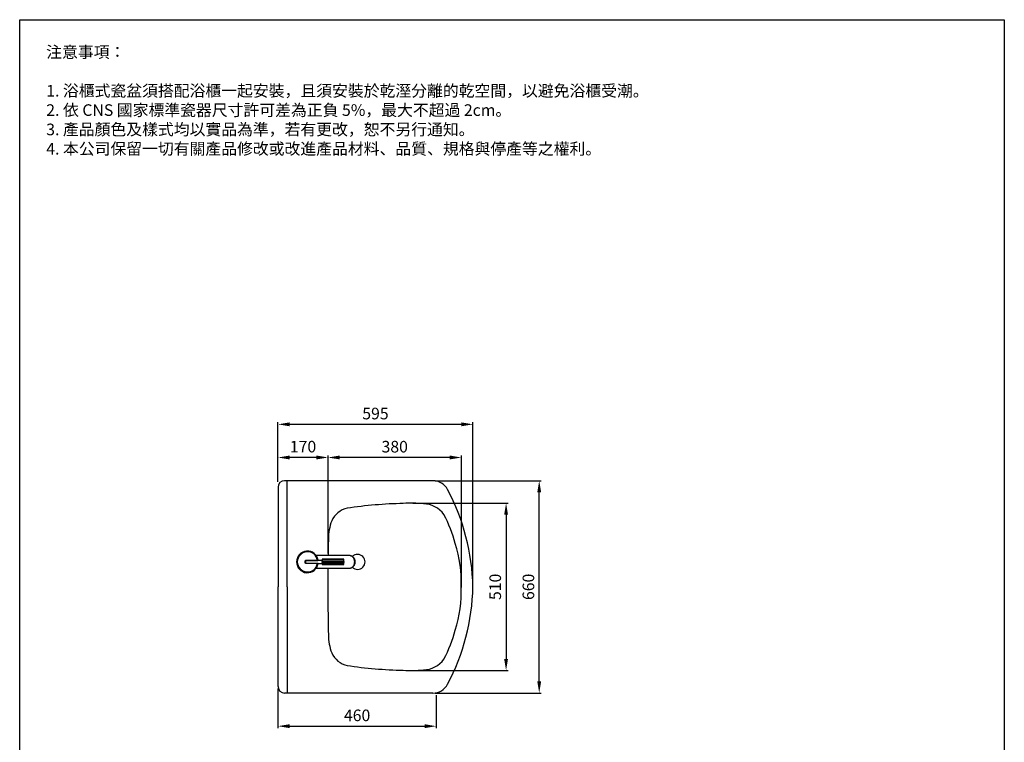
# Model space of a CAD drawing. Units: millimetres. Extents: x 2787 to 3084, y -9 to 415.
# Drawn here: x 2787 to 3084, y 197 to 415 of the extents above; entities that cross this region are included whole.
import ezdxf

# ---------------------------------------------------------------- set-up
doc = ezdxf.new("R2010")
doc.units = ezdxf.units.MM
doc.header["$PDMODE"] = 99
doc.layers.add('PV', color=7, linetype='Continuous')
doc.styles.add('ETCH', font='txt')
doc.dimstyles.new('ISO-25', dxfattribs={"dimscale": 0, "dimtxt": 3.5, "dimasz": 3.5, "dimexe": 0.625, "dimexo": 0.625, "dimgap": 1, "dimtad": 1, "dimlfac": 10, "dimdsep": 46, "dimtxsty": 'Standard', "dimcen": 0, "dimadec": 0, "dimazin": 2, "dimtfac": 1, "dimtmove": 0, "dimatfit": 3, "dimfxl": 0, "dimarcsym": 0})

# ---------------------------------------------------------------- blocks, each defined once
blk = doc.blocks.new('*D44')
at = {"layer": 'Defpoints', "color": 0}
for p in [(2911.49, 276.35), (2943.56, 276.35), (2911.49, 212.28)]:
    blk.add_point(p, dxfattribs=at)
at = {"layer": 'PV', "color": 0, "lineweight": -2}
for p, q in [((2912.12, 276.35), (2944.18, 276.35)), ((2943.56, 215.78), (2943.56, 272.85)), ((2912.12, 212.28), (2944.18, 212.28))]:
    blk.add_line(p, q, dxfattribs=at)
at = {"layer": 'PV', "color": 0}
for points in [[(2942.97, 272.85), (2944.14, 272.85), (2943.56, 276.35)], [(2942.97, 215.78), (2944.14, 215.78), (2943.56, 212.28)]]:
    blk.add_solid(points, dxfattribs=at)
at = {"layer": 'PV', "color": 0, "insert": (2940.75, 244.32), "char_height": 3.5, "attachment_point": 5, "rotation": 90}
blk.add_mtext('660', dxfattribs=at)
blk = doc.blocks.new('*D45')
at = {"layer": 'Defpoints', "color": 0}
for p in [(2904.84, 269.55), (2904.84, 219.08), (2933.56, 219.08)]:
    blk.add_point(p, dxfattribs=at)
at = {"layer": 'PV', "color": 0, "lineweight": -2}
for p, q in [((2905.46, 269.55), (2934.18, 269.55)), ((2933.56, 266.05), (2933.56, 222.58)), ((2905.46, 219.08), (2934.18, 219.08))]:
    blk.add_line(p, q, dxfattribs=at)
at = {"layer": 'PV', "color": 0}
for points in [[(2932.97, 266.05), (2934.14, 266.05), (2933.56, 269.55)], [(2932.97, 222.58), (2934.14, 222.58), (2933.56, 219.08)]]:
    blk.add_solid(points, dxfattribs=at)
at = {"layer": 'PV', "color": 0, "insert": (2930.74, 244.32), "char_height": 3.5, "attachment_point": 5, "rotation": 90}
blk.add_mtext('510', dxfattribs=at)
blk = doc.blocks.new('*D46')
at = {"layer": 'Defpoints', "color": 0}
for p in [(2879.87, 283.35), (2879.87, 253.78), (2920.07, 243.53)]:
    blk.add_point(p, dxfattribs=at)
at = {"layer": 'PV', "color": 0, "lineweight": -2}
for p, q in [((2879.87, 254.4), (2879.87, 283.98)), ((2916.57, 283.35), (2883.37, 283.35)), ((2920.07, 244.16), (2920.07, 283.98))]:
    blk.add_line(p, q, dxfattribs=at)
at = {"layer": 'PV', "color": 0}
for points in [[(2883.37, 283.94), (2883.37, 282.77), (2879.87, 283.35)], [(2916.57, 283.94), (2916.57, 282.77), (2920.07, 283.35)]]:
    blk.add_solid(points, dxfattribs=at)
at = {"layer": 'PV', "color": 0, "insert": (2899.97, 286.16), "char_height": 3.5, "attachment_point": 5}
blk.add_mtext('380', dxfattribs=at)
blk = doc.blocks.new('*D47')
at = {"layer": 'Defpoints', "color": 0}
for p in [(2864.76, 293.35), (2864.76, 275.36), (2923.56, 244.32)]:
    blk.add_point(p, dxfattribs=at)
at = {"layer": 'PV', "color": 0, "lineweight": -2}
for p, q in [((2864.76, 275.99), (2864.76, 293.98)), ((2920.06, 293.35), (2868.26, 293.35)), ((2923.56, 244.94), (2923.56, 293.98))]:
    blk.add_line(p, q, dxfattribs=at)
at = {"layer": 'PV', "color": 0}
for points in [[(2868.26, 293.94), (2868.26, 292.77), (2864.76, 293.35)], [(2920.06, 293.94), (2920.06, 292.77), (2923.56, 293.35)]]:
    blk.add_solid(points, dxfattribs=at)
at = {"layer": 'PV', "color": 0, "insert": (2894.16, 296.16), "char_height": 3.5, "attachment_point": 5}
blk.add_mtext('595', dxfattribs=at)
blk = doc.blocks.new('*D40')
at = {"color": 0, "lineweight": -2}
for p, q in [((2864.76, 276.98), (2864.76, 283.98)), ((2876.37, 283.35), (2868.26, 283.35)), ((2879.87, 276.98), (2879.87, 283.98))]:
    blk.add_line(p, q, dxfattribs=at)
at = {"color": 0}
for points in [[(2868.26, 283.94), (2868.26, 282.77), (2864.76, 283.35)], [(2876.37, 283.94), (2876.37, 282.77), (2879.87, 283.35)]]:
    blk.add_solid(points, dxfattribs=at)
at = {"layer": 'Defpoints', "color": 0}
for p in [(2864.76, 283.35), (2864.76, 276.35), (2879.87, 276.35)]:
    blk.add_point(p, dxfattribs=at)
at = {"color": 0, "insert": (2872.31, 286.17), "char_height": 3.5, "attachment_point": 5}
blk.add_mtext('170', dxfattribs=at)
blk = doc.blocks.new('*D41')
at = {"color": 0, "lineweight": -2}
for p, q in [((2864.76, 213.66), (2864.76, 201.66)), ((2912.49, 211.66), (2912.49, 201.66)), ((2868.26, 202.28), (2908.99, 202.28))]:
    blk.add_line(p, q, dxfattribs=at)
at = {"color": 0}
for points in [[(2868.26, 202.87), (2868.26, 201.7), (2864.76, 202.28)], [(2908.99, 202.87), (2908.99, 201.7), (2912.49, 202.28)]]:
    blk.add_solid(points, dxfattribs=at)
at = {"layer": 'Defpoints', "color": 0}
for p in [(2864.76, 214.28), (2912.49, 212.28), (2912.49, 202.28)]:
    blk.add_point(p, dxfattribs=at)
at = {"color": 0, "insert": (2888.63, 205.09), "char_height": 3.5, "attachment_point": 5}
blk.add_mtext('460', dxfattribs=at)

msp = doc.modelspace()

# ---------------------------------------------------------------- linework, layer by layer
for p, q in [((2786.8463, -4.5568), (2786.8463, 415.4432)), ((2786.8463, 415.4432), (3083.8463, 415.4432)), ((3083.8463, 415.4432), (3083.8463, 205.4432)), ((3083.8463, 205.4432), (3083.8463, -4.5568))]:
    msp.add_line(p, q)
at = {"layer": 'PV', "color": 7}
for p, q in [((2911.4914, 276.3522), (2866.7627, 276.3522)), ((2867.4846, 244.3172), (2867.4846, 276.3522)), ((2864.7627, 274.3522), (2864.7627, 244.3172)), ((2886.1899, 253.7772), (2876.2839, 253.7772)), ((2878.0399, 252.5672), (2878.0399, 252.4803)), ((2878.0399, 252.4803), (2878.0399, 252.0165)), ((2884.5299, 252.6772), (2878.1499, 252.6772)), ((2878.1499, 252.5769), (2878.1499, 252.6772)), ((2878.1499, 252.5769), (2884.5299, 252.5769)), ((2878.1499, 251.9971), (2878.1499, 252.5769)), ((2884.5299, 252.6772), (2884.5299, 252.5769)), ((2884.5299, 252.5769), (2884.5299, 251.9971)), ((2884.6399, 252.4803), (2884.6399, 252.5672)), ((2884.6399, 252.0165), (2884.6399, 252.4803)), ((2872.9249, 251.7345), (2872.9249, 251.9698)), ((2872.9249, 251.9698), (2872.9799, 251.9698)), ((2872.9249, 251.7345), (2872.9799, 251.7345)), ((2872.9799, 251.9698), (2872.9799, 251.7345)), ((2872.9799, 251.7345), (2872.9807, 251.6966)), ((2873.1999, 252.311), (2876.6557, 252.311)), ((2873.1999, 252.311), (2873.1999, 252.26)), ((2873.1999, 251.4444), (2873.1999, 252.26)), ((2876.6557, 252.26), (2873.1999, 252.26)), ((2873.1999, 251.4444), (2876.6557, 251.4444)), ((2873.1999, 251.3934), (2873.1999, 251.4444)), ((2876.6557, 251.3934), (2873.1999, 251.3934)), ((2876.2839, 249.9272), (2886.1899, 249.9272)), ((2876.6557, 252.26), (2876.6557, 252.311)), ((2876.6557, 251.4444), (2876.6557, 251.3934)), ((2876.9132, 252.2922), (2876.9127, 252.2922)), ((2876.9133, 252.2922), (2876.9132, 252.2922)), ((2876.9132, 251.4122), (2878.0399, 251.4122)), ((2878.0399, 252.2922), (2876.9133, 252.2922)), ((2878.0399, 251.6879), (2878.0399, 252.0165)), ((2878.0399, 251.6879), (2878.0399, 251.2241)), ((2878.0399, 251.2241), (2878.0399, 251.1372)), ((2878.1499, 251.9971), (2878.1499, 251.7072)), ((2884.5299, 251.9971), (2878.1499, 251.9971)), ((2878.1499, 251.7072), (2884.5299, 251.7072)), ((2878.1499, 251.1274), (2878.1499, 251.7072)), ((2884.5299, 251.1274), (2878.1499, 251.1274)), ((2878.1499, 251.0272), (2878.1499, 251.1274)), ((2878.1499, 251.0272), (2884.5299, 251.0272)), ((2884.5299, 251.7072), (2884.5299, 251.9971)), ((2884.5299, 251.7072), (2884.5299, 251.1274)), ((2884.5299, 251.1274), (2884.5299, 251.0272)), ((2884.6399, 252.0165), (2884.6399, 251.8522)), ((2884.6399, 251.8522), (2884.6399, 251.6879)), ((2884.6399, 251.2241), (2884.6399, 251.6879)), ((2884.6399, 251.1372), (2884.6399, 251.2241)), ((2864.7627, 214.2821), (2864.7627, 244.3172)), ((2867.4846, 244.3172), (2867.4846, 212.2821)), ((2911.4914, 212.2821), (2866.7627, 212.2821))]:
    msp.add_line(p, q, dxfattribs=at)
for points in [[(2878.1499, 252.5769, 0.0432755), (2878.1284, 252.5751, 0.04402614), (2878.1078, 252.5696, 0.04548321), (2878.0887, 252.5607, 0.04753713), (2878.0721, 252.5486, 0.04997735), (2878.0584, 252.534, 0.05246233), (2878.0482, 252.5173, 0.05453524), (2878.042, 252.4992, 0.05572581), (2878.0399, 252.4803, 0.05572581)], [(2884.6399, 252.4803, 0.05572581), (2884.6377, 252.4992, 0.05453524), (2884.6315, 252.5173, 0.05246233), (2884.6213, 252.534, 0.04997735), (2884.6076, 252.5486, 0.04753713), (2884.591, 252.5607, 0.04548321), (2884.5719, 252.5696, 0.04402614), (2884.5513, 252.5751, 0.0432755), (2884.5299, 252.5769, 0.0432755)], [(2886.1899, 249.9272, 0.05524392), (2886.5221, 249.9641, 0.05414479), (2886.8416, 250.0734, 0.05222304), (2887.1361, 250.251, 0.04990548), (2887.3942, 250.4899, 0.04761457), (2887.6062, 250.7811, 0.04567394), (2887.7639, 251.1134, 0.04428916), (2887.8612, 251.474, 0.04357078), (2887.8944, 251.8491, 0.04356489), (2887.8623, 252.2243, 0.04427184), (2887.766, 252.5853, 0.0456464), (2887.6093, 252.9181, 0.04757929), (2887.3981, 253.2101, 0.04986674), (2887.1406, 253.45, 0.05218708), (2886.8467, 253.6286, 0.05411892), (2886.5275, 253.7391, 0.05523436), (2886.1954, 253.7772, 0.05523436)], [(2886.1954, 253.7772, 0.00045304), (2886.1927, 253.7772, 0.00045304), (2886.1899, 253.7772, 0.00045304)], [(2878.1499, 251.9971, -0.0087337), (2878.1284, 251.9975, -0.00942871), (2878.1078, 251.9986, -0.01105392), (2878.0887, 252.0004, -0.01426585), (2878.0721, 252.0028, -0.02080456), (2878.0584, 252.0057, -0.03602519), (2878.0482, 252.0091, -0.08075913), (2878.042, 252.0127, -0.21504943), (2878.0399, 252.0165, -0.21504943)], [(2878.0399, 251.6879, -0.21504943), (2878.042, 251.6917, -0.08075913), (2878.0482, 251.6953, -0.03602519), (2878.0584, 251.6987, -0.02080456), (2878.0721, 251.7016, -0.01426585), (2878.0887, 251.704, -0.01105392), (2878.1078, 251.7058, -0.00942871), (2878.1284, 251.7069, -0.0087337), (2878.1499, 251.7072, -0.0087337)], [(2878.0399, 251.2241, 0.05572581), (2878.042, 251.2052, 0.05453524), (2878.0482, 251.1871, 0.05246233), (2878.0584, 251.1704, 0.04997735), (2878.0721, 251.1558, 0.04753713), (2878.0887, 251.1437, 0.04548321), (2878.1078, 251.1348, 0.04402614), (2878.1284, 251.1293, 0.0432755), (2878.1499, 251.1274, 0.0432755)], [(2884.6399, 252.0165, -0.21504943), (2884.6377, 252.0127, -0.08075913), (2884.6315, 252.0091, -0.03602519), (2884.6213, 252.0057, -0.02080456), (2884.6076, 252.0028, -0.01426585), (2884.591, 252.0004, -0.01105392), (2884.5719, 251.9986, -0.00942871), (2884.5513, 251.9975, -0.0087337), (2884.5299, 251.9971, -0.0087337)], [(2884.5299, 251.7072, -0.0087337), (2884.5513, 251.7069, -0.00942871), (2884.5719, 251.7058, -0.01105392), (2884.591, 251.704, -0.01426585), (2884.6076, 251.7016, -0.02080456), (2884.6213, 251.6987, -0.03602519), (2884.6315, 251.6953, -0.08075913), (2884.6377, 251.6917, -0.21504943), (2884.6399, 251.6879, -0.21504943)], [(2884.5299, 251.1274, 0.0432755), (2884.5513, 251.1293, 0.04402614), (2884.5719, 251.1348, 0.04548321), (2884.591, 251.1437, 0.04753713), (2884.6076, 251.1558, 0.04997735), (2884.6213, 251.1704, 0.05246233), (2884.6315, 251.1871, 0.05453524), (2884.6377, 251.2052, 0.05572581), (2884.6399, 251.2241, 0.05572581)]]:
    msp.add_lwpolyline(points, format="xyb", dxfattribs=at)
for points in [[(2886.4343, 249.9439), (2886.4474, 249.9458), (2886.5639, 249.9666), (2886.6714, 249.9929), (2886.7696, 250.0231), (2886.8585, 250.0559), (2886.9383, 250.0899), (2887.0091, 250.1239), (2887.0711, 250.1569), (2887.1248, 250.1879), (2887.1702, 250.2162), (2887.2079, 250.241), (2887.238, 250.2618), (2887.2631, 250.2798), (2887.3348, 250.3349), (2887.4085, 250.3977), (2887.4835, 250.4689), (2887.559, 250.5489), (2887.6338, 250.6385), (2887.6948, 250.7208), (2887.754, 250.8102), (2887.8104, 250.907), (2887.8632, 251.0114), (2887.9117, 251.1238), (2887.9547, 251.244), (2887.9912, 251.372), (2888.0199, 251.5075), (2888.0396, 251.6501), (2888.0478, 251.7614), (2888.0497, 251.8756), (2888.0452, 251.9887), (2888.0345, 252.0993), (2888.0113, 252.2425), (2887.9787, 252.38), (2887.9375, 252.5113), (2887.8888, 252.636), (2887.8333, 252.7538), (2887.7725, 252.8636), (2887.7094, 252.9625), (2887.6455, 253.0507), (2887.5821, 253.1289), (2887.5202, 253.1977), (2887.4609, 253.2578), (2887.405, 253.3098), (2887.3602, 253.3485), (2887.3187, 253.3823), (2887.2741, 253.4165), (2887.2214, 253.4541), (2887.1604, 253.4945), (2887.0906, 253.5365), (2887.0116, 253.5792), (2886.9347, 253.6161), (2886.8505, 253.6516), (2886.7588, 253.6848), (2886.6597, 253.7147), (2886.5532, 253.7401), (2886.4395, 253.7597), (2886.4209, 253.7623)], [(2872.9249, 251.9698), (2872.9285, 252.0393), (2872.942, 252.1073), (2872.96, 252.154), (2872.9851, 252.1971), (2873.0176, 252.2354), (2873.0565, 252.2672), (2873.0971, 252.2894), (2873.1409, 252.3041), (2873.1999, 252.311)], [(2873.1999, 251.3934), (2873.1566, 251.3971), (2873.1146, 251.4081), (2873.0751, 251.4259), (2873.0391, 251.45), (2873.0069, 251.4801), (2872.9799, 251.5149), (2872.9575, 251.5557), (2872.9414, 251.5994), (2872.9283, 251.6663), (2872.9249, 251.7345)], [(2872.9807, 252.0076), (2872.9805, 252.0032), (2872.9799, 251.9698)], [(2873.1999, 252.26), (2873.1721, 252.258), (2873.1449, 252.2523), (2873.1132, 252.2404), (2873.0839, 252.2234), (2873.0572, 252.2015), (2873.0344, 252.1756), (2873.0148, 252.1449), (2873, 252.1116), (2872.9861, 252.0582), (2872.9807, 252.0076)], [(2872.9807, 251.6966), (2872.9819, 251.6794), (2872.9904, 251.625), (2873.0034, 251.584), (2873.0228, 251.5456), (2873.0493, 251.5111), (2873.0819, 251.4824), (2873.1141, 251.4636), (2873.1492, 251.4509), (2873.1999, 251.4444)], [(2876.6557, 252.311), (2876.69, 252.311), (2876.7233, 252.3136), (2876.7547, 252.3181), (2876.7835, 252.3239), (2876.81, 252.33), (2876.8325, 252.3353), (2876.8513, 252.3387), (2876.8649, 252.3392), (2876.8725, 252.3362), (2876.8752, 252.331)], [(2876.9133, 252.2922), (2876.9052, 252.2918), (2876.887, 252.2894), (2876.8635, 252.285), (2876.8361, 252.2796), (2876.8012, 252.2732), (2876.7631, 252.2673), (2876.7187, 252.2626), (2876.6726, 252.2602), (2876.6557, 252.26)], [(2876.6557, 251.4444), (2876.7036, 251.4429), (2876.7502, 251.4387), (2876.7941, 251.4324), (2876.8341, 251.4251), (2876.8679, 251.4185), (2876.8956, 251.4137), (2876.9134, 251.4122)], [(2876.8752, 251.3734), (2876.8726, 251.3683), (2876.8653, 251.3653), (2876.8532, 251.3654), (2876.8368, 251.3682), (2876.8157, 251.373), (2876.7908, 251.3789), (2876.7605, 251.3852), (2876.727, 251.3904), (2876.6919, 251.3933), (2876.6557, 251.3934)], [(2876.9096, 252.2927), (2876.9039, 252.2944), (2876.8964, 252.2982), (2876.8882, 252.3049), (2876.8805, 252.3153), (2876.876, 252.3267), (2876.8752, 252.3311)], [(2876.8752, 251.3732), (2876.8767, 251.3802), (2876.8822, 251.392), (2876.8901, 251.4014), (2876.8984, 251.4074), (2876.9055, 251.4105), (2876.9105, 251.4119)]]:
    msp.add_lwpolyline(points, dxfattribs=at)
for centre, radius, start, end in [((2866.7627, 274.3522), 2, 90, 180), ((2911.4914, 271.3522), 5, 28.028908, 90), ((2858.2288, 242.9975), 65.3399, 1.157304, 28.028908), ((2887.1163, 261.4337), 6.7712, 102.671474, 155.231919), ((2905.4825, 134.9593), 134.5532, 91.256265, 98.484208), ((2904.838, 233.3838), 36.1699, 84.024025, 93.654529), ((2908.5351, 261.6764), 7.681, 35.251003, 89.488446), ((2878.9924, 247.0132), 40.5882, 14.754512, 28.066121), ((2895.7839, 258.7241), 15.82, 159.4766, 179.777181), ((3488.5374, 244.3172), 608.7454, 178.6380817, 179.1095761), ((2878.1133, 245.1037), 41.9561, 358.925825, 16.970957), ((2873.6399, 251.8522), 3.2706, 8.415814, 351.584031), ((2873.6399, 251.8522), 3.0506, 8.649331, 351.350667), ((2878.1499, 252.5672), 0.11, 90, 180), ((2884.5299, 252.5672), 0.11, 0, 90), ((2878.1499, 251.1372), 0.11, 180, 270), ((3488.5374, 244.3172), 608.7454, 179.4719707, 181.3619183), ((2884.5299, 251.1372), 0.11, 270, 0), ((2858.2288, 245.6369), 65.3399, 331.971092, 358.842696), ((2878.1133, 243.5306), 41.9561, 343.029043, 1.074175), ((2895.7839, 229.9102), 15.82, 180.222819, 200.5234), ((2878.9924, 241.6211), 40.5882, 331.933879, 345.245488), ((2887.1163, 227.2006), 6.7712, 204.768081, 257.328526), ((2905.4825, 353.6751), 134.5532, 261.515792, 268.743735), ((2908.5351, 226.9579), 7.681, 270.511554, 324.748997), ((2904.838, 255.2505), 36.1699, 266.345471, 275.975975), ((2866.7627, 214.2821), 2, 180, 270), ((2911.4914, 217.2821), 5, 270, 331.971092)]:
    msp.add_arc(centre, radius, start, end, dxfattribs=at)
at = {"layer": 'PV'}
msp.add_arc((2888.7627, 251.8522), 2.25, 225.958858, 134.047854, dxfattribs=at)

# ---------------------------------------------------------------- texts
at = {"color": 7, "char_height": 3.5, "attachment_point": 1, "style": 'ETCH'}
for s, insert in [('注意事項：', (2794.8463, 407.4432)), ('1. 浴櫃式瓷盆須搭配浴櫃一起安裝，且須安裝於乾溼分離的乾空間，以避免浴櫃受潮。\\P2. 依 CNS 國家標準瓷器尺寸許可差為正負 5%，最大不超過 2cm。\\P3. 產品顏色及樣式均以實品為準，若有更改，恕不另行通知。\\P4. 本公司保留一切有關產品修改或改進產品材料、品質、規格與停產等之權利。', (2794.8463, 395.7513))]:
    msp.add_mtext(s, dxfattribs=dict(at, insert=insert))

# ---------------------------------------------------------------- dimensions: what is measured, and where the dimension line sits
dim = msp.add_linear_dim(base=(2864.7627, 283.3522), p1=(2879.8655, 276.3522), p2=(2864.7627, 276.3522), text='170', dimstyle='ISO-25', override={"dimscale": 1})
dim.commit()
dim.dimension.update_dxf_attribs({"geometry": '*D40', "text_midpoint": (2872.3141, 283.3522), "dimtype": 160})
dim = msp.add_linear_dim(base=(2912.4914, 202.2821), p1=(2864.7627, 214.2821), p2=(2912.4914, 212.2821), text='460', dimstyle='ISO-25', override={"dimscale": 1})
dim.commit()
dim.dimension.update_dxf_attribs({"geometry": '*D41', "text_midpoint": (2888.627, 205.0909)})
at = {"layer": 'PV'}
dim = msp.add_linear_dim(base=(2864.7627, 293.3522), p1=(2923.5553, 244.3172), p2=(2864.7627, 275.3626), text='595', dimstyle='ISO-25', override={"dimscale": 1, "dimtmove": 0}, dxfattribs=at)
dim.commit()
dim.dimension.update_dxf_attribs({"geometry": '*D47', "text_midpoint": (2894.159, 293.3522), "dimtype": 160})
dim = msp.add_linear_dim(base=(2879.8655, 283.3522), p1=(2920.0694, 243.5306), p2=(2879.8655, 253.7772), text='380', dimstyle='ISO-25', override={"dimscale": 1}, dxfattribs=at)
dim.commit()
dim.dimension.update_dxf_attribs({"geometry": '*D46', "text_midpoint": (2899.9674, 286.1609)})
dim = msp.add_linear_dim(base=(2943.5553, 276.3522), p1=(2911.4914, 212.2821), p2=(2911.4914, 276.3522), angle=90, text='660', dimstyle='ISO-25', override={"dimscale": 1, "dimtmove": 0}, dxfattribs=at)
dim.commit()
dim.dimension.update_dxf_attribs({"geometry": '*D44', "text_midpoint": (2943.5553, 244.3172), "dimtype": 160})
dim = msp.add_linear_dim(base=(2933.5553, 219.0807), p1=(2904.838, 269.5537), p2=(2904.838, 219.0807), angle=90, text='510', dimstyle='ISO-25', override={"dimscale": 1, "dimtmove": 0}, dxfattribs=at)
dim.commit()
dim.dimension.update_dxf_attribs({"geometry": '*D45', "text_midpoint": (2930.7364, 244.3172)})

doc.saveas('drawing.dxf')
